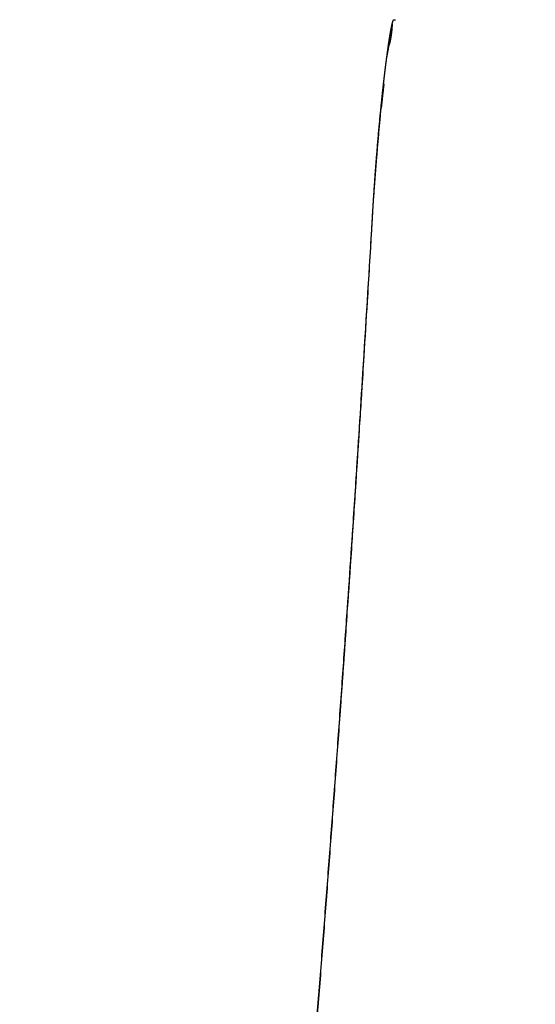
# Model space of a CAD drawing. Units: millimetres. Extents: x -1490 to -5, y 41 to 1071.
# Drawn here: x -996 to -995, y 747 to 749 of the extents above; entities that cross this region are included whole.
import ezdxf

# ---------------------------------------------------------------- set-up
doc = ezdxf.new("R2010")
doc.units = ezdxf.units.MM
doc.header["$LTSCALE"] = 5
doc.layers.get('0').update_dxf_attribs({"lineweight": 25})
doc.layers.add('1', color=4, linetype='Continuous', lineweight=15)
doc.styles.get("Standard").update_dxf_attribs({"font": 'simplex.shx', "bigfont": 'extfont.shx'})
doc.dimstyles.new('FURUNO$0', dxfattribs={"dimtxt": 2.5, "dimasz": 2, "dimexe": 1, "dimexo": 1, "dimgap": 1.25, "dimtad": 3, "dimdec": 4, "dimdsep": 46, "dimtxsty": 'Standard', "dimblk": 'OPEN30', "dimcen": 0, "dimclrd": 4, "dimclre": 4, "dimclrt": 4, "dimadec": 4, "dimazin": 2, "dimtm": 1e-09, "dimtfac": 0.8, "dimtdec": 4, "dimtmove": 0, "dimatfit": 0, "dimldrblk": 'OPEN30', "dimfxl": 0, "dimtvp": 1, "dimtolj": 1, "dimtzin": 0, "dimarcsym": 0})

# ---------------------------------------------------------------- blocks, each defined once
blk = doc.blocks.new('_Open30')
at = {"color": 0, "lineweight": -2}
for p, q in [((-1, 0.26795), (0, 0)), ((0, 0), (-1, -0.26795)), ((0, 0), (-1, 0))]:
    blk.add_line(p, q, dxfattribs=at)
blk = doc.blocks.new('*D17')
at = {"layer": '1', "color": 4, "lineweight": -2}
for p, q in [((-1334.1812, 758.623), (-1334.1812, 692.5)), ((-936.199, 758.6222), (-936.199, 692.5)), ((-946.199, 697.5), (-1324.1812, 697.5))]:
    blk.add_line(p, q, dxfattribs=at)
at = {"layer": 'Defpoints', "color": 0}
for p in [(-1334.1812, 763.623), (-936.199, 763.6222), (-1334.1812, 697.5)]:
    blk.add_point(p, dxfattribs=at)
at = {"layer": '1', "color": 4, "lineweight": -2, "xscale": 10, "yscale": 10, "zscale": 10, "rotation": 180}
blk.add_blockref('_Open30', (-1334.1812, 697.5), dxfattribs=at)
at = {"layer": '1', "color": 4, "lineweight": -2, "xscale": 10, "yscale": 10, "zscale": 10}
blk.add_blockref('_Open30', (-936.199, 697.5), dxfattribs=at)
at = {"layer": '1', "color": 4, "insert": (-1135.1901, 710), "char_height": 12.5, "attachment_point": 5}
blk.add_mtext('\\A1;398', dxfattribs=at)

msp = doc.modelspace()

# ---------------------------------------------------------------- linework, layer by layer
at = {"linetype": 'Continuous'}
for points in [[(-1198.97228, 760.88983, 0), (-1199.81129, 760.88983)], [(-1204.84535, 760.88982, 0), (-1205.68436, 760.88982)], [(-1207.36238, 760.88982, 0), (-1208.20139, 760.88982)], [(-1192.26021, 760.88983, 0), (-1193.09922, 760.88983)], [(-1235.88882, 761.24258, 0), (-1235.04981, 761.24258, 0), (-1234.21079, 761.24258)], [(-1246.79602, 760.8898, 0), (-1247.63504, 760.8898)], [(-1192.26021, 761.2426, 0), (-1191.4212, 761.2426)], [(-1188.90417, 760.88984, 0), (-1189.74318, 760.88984)], [(-1239.24488, 761.24258, 0), (-1238.40587, 761.24258)], [(-1250.15209, 760.8898, 0), (-1250.99111, 760.8898)], [(-1215.7525, 760.88982, 0), (-1216.59151, 760.88981)], [(-1186.38715, 761.2426, 0), (-1185.54814, 761.2426, 0), (-1184.70913, 761.2426, 0), (-1183.87013, 761.2426, 0), (-1183.03112, 761.2426)], [(-1253.50816, 760.88979, 0), (-1254.34718, 760.88979)], [(-1244.27898, 761.24258, 0), (-1243.43996, 761.24258)], [(-1245.95701, 761.24258, 0), (-1245.11799, 761.24258)], [(-1224.98164, 760.88981, 0), (-1225.82065, 760.88981)], [(-1202.45277, 750.62225, 0), (-1201.1596, 750.62225)], [(-1084.38911, 750.62227, 0), (-1082.07916, 750.62226, 0), (-1079.76922, 750.62226)], [(-1179.67509, 761.24261, 0), (-1178.83608, 761.24261)], [(-1253.50816, 761.24258, 0), (-1252.66915, 761.24258)], [(-1262.73736, 760.88979, 0), (-1263.57638, 760.88979, 0), (-1264.4154, 760.88979)], [(-1205.0391, 750.62224, 0), (-1203.74593, 750.62224)], [(-1063.59959, 750.62223, 0), (-1061.28964, 750.62223, 0), (-1058.9797, 750.62222, 0), (-1056.66975, 750.62222, 0), (-1054.3598, 750.62222, 0), (-1052.04986, 750.62222, 0), (-1049.73991, 750.62221, 0), (-1047.42996, 750.62221, 0), (-1045.12002, 750.62221, 0.0000001), (-1042.81007, 750.62221, 0.0000001), (-1040.5001, 750.62221, 0.0000001), (-1038.19017, 750.62221, 0.0000001), (-1035.8803, 750.62221, 0.0000002), (-1033.57028, 750.62222, 0.0000002), (-1031.26003, 750.62222, 0.0000003), (-1028.95039, 750.62223, 0.0000003), (-1026.64163, 750.62224, 0.0000003), (-1024.33049, 750.62226, 0.0000004), (-1022.01587, 750.62228, 0.0000004), (-1019.7106, 750.6223, 0.0000004), (-1017.41911, 750.62233, 0.0000005), (-1015.09071, 750.62236, 0.0000007), (-1012.70791, 750.6224, 0.0000006), (-1010.47081, 750.62244, 0.0000001), (-1008.44834, 750.62248, 0.0000009), (-1005.85092, 750.62255, 0.0000018), (-1001.85029, 750.62267, 0.0000009), (-996.61113, 750.62285, 0.0000005)], [(-1172.96304, 761.24261, 0), (-1172.12403, 761.24261)], [(-1139.50732, 761.24259, 0), (-1138.5639, 761.24258, 0), (-1137.11083, 761.24258, 0), (-1135.2079, 761.24258)], [(-1164.57299, 760.88985, 0), (-1165.41199, 760.88985)], [(-1162.05597, 760.88985, 0), (-1162.89498, 760.88985)], [(-1167.09, 761.24261, 0), (-1166.251, 761.24261)], [(-1266.93246, 761.24258, 0), (-1266.09344, 761.24258)], [(-1271.96658, 760.88979, 0), (-1272.8056, 760.88979)], [(-1269.44952, 761.24258, 0), (-1268.6105, 761.24258, 0), (-1267.77148, 761.24258)], [(-1163.73398, 761.24261, 0), (-1162.89498, 761.24261, 0), (-1162.05597, 761.24261, 0), (-1161.21697, 761.24261, 0), (-1160.37796, 761.24261, 0), (-1159.53896, 761.24261)], [(-1132.89796, 750.62226, -0.0000001), (-1130.58801, 750.62227, -0.0000001), (-1128.27807, 750.62227, -0.0000001), (-1125.96812, 750.62228, -0.0000001), (-1123.65818, 750.62228, -0.0000001), (-1121.34824, 750.62229, -0.0000001), (-1119.03829, 750.62229, -0.0000001), (-1116.72835, 750.62229, -0.0000001), (-1114.4184, 750.62229, -0.0000001), (-1112.10846, 750.62229, -0.0000001), (-1109.79851, 750.62229, -0.0000001), (-1107.48857, 750.62229, -0.0000001), (-1105.17862, 750.62229, -0.0000001), (-1102.86868, 750.62229, -0.0000001), (-1100.55873, 750.62229, 0), (-1098.24878, 750.62229, 0), (-1095.93884, 750.62229, 0), (-1093.62889, 750.62228, 0), (-1091.31895, 750.62228, 0), (-1089.009, 750.62228, 0), (-1086.69906, 750.62227)], [(-1157.02195, 761.2426, 0), (-1156.18295, 761.2426)], [(-1177.88254, 750.62229, 0), (-1176.58937, 750.62229)], [(-1271.96658, 761.24258, 0), (-1271.12756, 761.24258)], [(-1148.63192, 760.88985, 0), (-1149.47092, 760.88985, 0), (-1150.30993, 760.88985)], [(-1273.64462, 760.88979, 0), (-1274.48364, 760.88979)], [(-1211.50495, 750.62223, 0), (-1210.21178, 750.62223)], [(-1151.14892, 761.2426, 0), (-1150.30993, 761.2426)], [(-1143.59791, 760.88984, 0), (-1144.43691, 760.88984)], [(-1274.48364, 761.24258, 0), (-1273.64462, 761.24258)], [(-1175.2962, 750.62229, 0), (-1174.00303, 750.62229, 0), (-1172.70986, 750.62229, 0), (-1171.41669, 750.62229, 0), (-1170.12352, 750.62229, 0), (-1168.83035, 750.62229, 0), (-1167.53718, 750.6223, 0), (-1166.24401, 750.6223, 0), (-1164.95084, 750.6223, 0), (-1163.65767, 750.6223, 0), (-1162.3645, 750.6223, 0), (-1161.07132, 750.6223, 0), (-1159.77814, 750.6223, 0), (-1158.48498, 750.6223, 0), (-1157.19185, 750.6223, 0), (-1155.89864, 750.6223, 0), (-1154.6053, 750.62229, 0), (-1153.3123, 750.62229, 0), (-1152.01979, 750.62229, 0), (-1150.72596, 750.62229, 0), (-1149.43017, 750.62229, 0), (-1148.13961, 750.62229, 0), (-1146.85678, 750.62228, 0), (-1145.55327, 750.62228, -0.0000001), (-1144.21932, 750.62228, 0), (-1142.96693, 750.62228)], [(-1147.79281, 761.2426, 0), (-1146.95392, 761.2426)], [(-1143.59791, 761.24259, 0), (-1142.76561, 761.24259)], [(-1298.1473, 750.62264, 0.0000001), (-1296.85412, 750.62262, 0.0000001), (-1295.56096, 750.6226, 0.0000001), (-1294.26779, 750.62258, 0.0000001), (-1292.97462, 750.62257, 0.0000001), (-1291.68145, 750.62255, 0.0000001), (-1290.38828, 750.62253, 0.0000001), (-1289.09511, 750.62252, 0.0000001), (-1287.80194, 750.6225, 0.0000001), (-1286.50877, 750.62249, 0.0000001), (-1285.2156, 750.62248, 0.0000001), (-1283.92243, 750.62246, 0.0000001), (-1282.62926, 750.62245, 0.0000001), (-1281.3361, 750.62244, 0.0000001), (-1280.04293, 750.62242, 0.0000001), (-1278.74976, 750.62241, 0.0000001), (-1277.45659, 750.6224, 0.0000001), (-1276.16342, 750.62239, 0.0000001), (-1274.87025, 750.62238, 0.0000001), (-1273.57708, 750.62237, 0.0000001), (-1272.28391, 750.62236, 0.0000001), (-1270.99074, 750.62235, 0.0000001), (-1269.69757, 750.62234, 0.0000001), (-1268.4044, 750.62233, 0.0000001), (-1267.11123, 750.62232, 0.0000001), (-1265.81806, 750.62232, 0.0000001), (-1264.52489, 750.62231, 0.0000001), (-1263.23172, 750.6223, 0.0000001), (-1261.93856, 750.6223, 0.0000001), (-1260.64539, 750.62229, 0.0000001), (-1259.35222, 750.62228, 0.0000001), (-1258.05905, 750.62228, 0.0000001), (-1256.76588, 750.62227, 0.0000001), (-1255.47271, 750.62227, 0.0000001), (-1254.17954, 750.62226, 0.0000001), (-1252.88637, 750.62226, 0.0000001), (-1251.5932, 750.62225, 0.0000001), (-1250.30003, 750.62225, 0.0000001), (-1249.00686, 750.62225, 0.0000001), (-1247.71369, 750.62224, 0.0000001), (-1246.42052, 750.62224, 0.0000001), (-1245.12735, 750.62224, 0), (-1243.83418, 750.62223, 0), (-1242.54102, 750.62223, 0), (-1241.24785, 750.62223, 0), (-1239.95468, 750.62223, 0), (-1238.66151, 750.62223, 0), (-1237.36834, 750.62222, 0), (-1236.07517, 750.62222, 0), (-1234.782, 750.62222, 0), (-1233.48883, 750.62222, 0), (-1232.19566, 750.62222, 0), (-1230.90249, 750.62222, 0), (-1229.60932, 750.62222, 0), (-1228.31615, 750.62222, 0), (-1227.02298, 750.62222, 0), (-1225.72981, 750.62222, 0), (-1224.43665, 750.62222, 0), (-1223.14348, 750.62222, 0), (-1221.85031, 750.62222, 0), (-1220.55714, 750.62222, 0), (-1219.26397, 750.62222, 0), (-1217.9708, 750.62223, 0), (-1216.67763, 750.62223, 0), (-1215.38446, 750.62223, 0), (-1214.09129, 750.62223, 0), (-1212.79812, 750.62223)], [(-1136.0469, 760.88984, 0), (-1136.8859, 760.88984)], [(-1276.16169, 761.24258, 0), (-1275.32267, 761.24258)], [(-1277.0007, 760.88979, 0), (-1277.83972, 760.88979)], [(-1278.67875, 761.24259, 0), (-1277.83973, 761.24259, 0), (-1277.00071, 761.24259)], [(-1280.35679, 761.24259, 0), (-1279.51777, 761.24259)], [(-1141.91991, 761.24259, 0), (-1141.05444, 761.24259)], [(-1280.35678, 760.88979, 0), (-1281.19581, 760.88979, 0), (-1282.03483, 760.8898, 0), (-1282.87385, 760.8898)], [(-972.15835, 760.89122, -0.0000021), (-972.92747, 760.89142, -0.0000012), (-973.69658, 760.89164, -0.000001), (-974.46569, 760.89185, -0.0000009), (-975.2348, 760.89207, -0.000001), (-976.00392, 760.89229, -0.0000011), (-976.77303, 760.89252, -0.0000011), (-977.54214, 760.89275, -0.0000011), (-978.31125, 760.89298, -0.0000011), (-979.08036, 760.89321, -0.0000012), (-979.84948, 760.89345, -0.0000012), (-980.61859, 760.8937, -0.0000012), (-981.3877, 760.89394, -0.0000012), (-982.15681, 760.89419, -0.0000013), (-982.92592, 760.89445, -0.0000013), (-983.69503, 760.89471, -0.0000013), (-984.46414, 760.89497, -0.0000014), (-985.23325, 760.89524, -0.0000014), (-986.00237, 760.89551, -0.0000014), (-986.77148, 760.89578, -0.0000014), (-987.54059, 760.89606, -0.0000015), (-988.3097, 760.89635, -0.0000015), (-989.07881, 760.89664, -0.0000015), (-989.84792, 760.89693, -0.0000015), (-990.61703, 760.89723, -0.0000016), (-991.38614, 760.89753, -0.0000016), (-992.15525, 760.89784, -0.0000016), (-992.92436, 760.89815, -0.0000017), (-993.69347, 760.89847, -0.0000018), (-994.46258, 760.8988, -0.0000019), (-995.23169, 760.89913, -0.000002), (-996.0008, 760.89947, -0.000002), (-996.76991, 760.89981, -0.0000019), (-997.53902, 760.90016, -0.0000019), (-998.30813, 760.90051, -0.0000018), (-999.07724, 760.90087, -0.0000018), (-999.84634, 760.90124, -0.0000017), (-1000.61545, 760.90161, -0.0000016), (-1001.38456, 760.90198, -0.0000016), (-1002.15367, 760.90236, -0.0000015), (-1002.92278, 760.90275, -0.0000015), (-1003.69189, 760.90314, -0.0000014), (-1004.461, 760.90353, -0.0000014), (-1005.2301, 760.90393, -0.0000013), (-1005.99921, 760.90433, -0.0000013), (-1006.76832, 760.90474, -0.0000012), (-1007.53743, 760.90515, -0.0000012), (-1008.30654, 760.90556, -0.0000011), (-1009.07564, 760.90598, -0.000001), (-1009.84475, 760.9064, -0.000001), (-1010.61386, 760.90682, -0.0000009), (-1011.38297, 760.90724, -0.0000009), (-1012.15207, 760.90767, -0.0000008), (-1012.92118, 760.9081, -0.0000008), (-1013.69029, 760.90853, -0.0000007), (-1014.4594, 760.90897, -0.0000007), (-1015.2285, 760.9094, -0.0000006), (-1015.99761, 760.90984, -0.0000006), (-1016.76672, 760.91028, -0.0000005), (-1017.53582, 760.91073, -0.0000005), (-1018.30493, 760.91117, -0.0000004), (-1019.07404, 760.91161, -0.0000003), (-1019.84314, 760.91206, -0.0000003), (-1020.61225, 760.9125, -0.0000002), (-1021.38136, 760.91295, -0.0000002), (-1022.15046, 760.9134, -0.0000001), (-1022.91957, 760.91384, -0.0000001), (-1023.68867, 760.91429, 0), (-1024.45778, 760.91474, 0), (-1025.22688, 760.91519, 0.0000001), (-1025.99599, 760.91563, 0.0000002), (-1026.7651, 760.91608, 0.0000002), (-1027.5342, 760.91652, 0.0000003), (-1028.30331, 760.91697, 0.0000003), (-1029.07241, 760.91741, 0.0000004), (-1029.84152, 760.91785, 0.0000004), (-1030.61062, 760.9183, 0.0000005), (-1031.37973, 760.91873, 0.0000005), (-1032.14883, 760.91917, 0.0000006), (-1032.91794, 760.91961, 0.0000006), (-1033.68704, 760.92004, 0.0000007), (-1034.45614, 760.92047, 0.0000007), (-1035.22525, 760.9209, 0.0000008), (-1035.99435, 760.92133, 0.0000009), (-1036.76346, 760.92175, 0.0000009), (-1037.53256, 760.92217, 0.000001), (-1038.30167, 760.92259, 0.0000012), (-1039.07077, 760.92301, 0.0000013), (-1039.83987, 760.92341, 0.0000013)], [(-1141.8347, 750.62227, -0.0000001), (-1140.38059, 750.62227, -0.0000001), (-1138.14093, 750.62226, -0.0000001), (-1135.2079, 750.62225, 0)], [(-1287.06897, 761.2426, 0), (-1286.22995, 761.2426, 0), (-1285.39092, 761.2426, 0), (-1284.5519, 761.2426, 0), (-1283.71288, 761.24259, 0), (-1282.87386, 761.24259)], [(-1045.22349, 761.26598, -0.0000012), (-1044.45438, 761.26574, -0.0000011), (-1043.68528, 761.2655, -0.0000011), (-1042.91617, 761.26525, -0.0000011), (-1042.14707, 761.26499, -0.000001), (-1041.37796, 761.26474, -0.000001), (-1040.60886, 761.26448, -0.000001), (-1039.83975, 761.26422, -0.0000009), (-1039.07065, 761.26395, -0.0000009), (-1038.30154, 761.26369, -0.0000009), (-1037.53244, 761.26342, -0.0000008), (-1036.76333, 761.26315, -0.0000006), (-1035.99423, 761.26287, -0.0000006), (-1035.22512, 761.2626, -0.0000005), (-1034.45602, 761.26232, -0.0000005), (-1033.68691, 761.26204, -0.0000005), (-1032.91781, 761.26176, -0.0000004), (-1032.1487, 761.26148, -0.0000004), (-1031.3796, 761.2612, -0.0000004), (-1030.61049, 761.26091, -0.0000003), (-1029.84138, 761.26063, -0.0000003), (-1029.07228, 761.26034, -0.0000003), (-1028.30317, 761.26006, -0.0000002), (-1027.53407, 761.25977, -0.0000002), (-1026.76496, 761.25948, -0.0000002), (-1025.99586, 761.2592, -0.0000001), (-1025.22675, 761.25891, -0.0000001), (-1024.45765, 761.25862, -0.0000001), (-1023.68854, 761.25833, 0), (-1022.91943, 761.25804)], [(-1283.71287, 760.8898, 0), (-1284.55189, 760.8898, 0), (-1285.39091, 760.8898)], [(-1301.33237, 761.24264, -0.0000001), (-1300.49335, 761.24263, 0.0000004), (-1299.65432, 761.24263, 0.0000001), (-1298.8153, 761.24263, -0.0000001), (-1297.97627, 761.24263, 0), (-1297.13725, 761.24262, 0.0000001), (-1296.29823, 761.24262, 0), (-1295.4592, 761.24262, 0), (-1294.62018, 761.24262, 0), (-1293.78115, 761.24261, 0), (-1292.94213, 761.24261, 0), (-1292.10311, 761.24261, 0), (-1291.26408, 761.24261, 0), (-1290.42506, 761.24261, 0), (-1289.58604, 761.2426, 0), (-1288.74702, 761.2426, 0), (-1287.90799, 761.2426)], [(-1286.22994, 760.8898, 0), (-1287.06896, 760.8898, 0), (-1287.90798, 760.8898, 0), (-1288.747, 760.8898, 0), (-1289.58603, 760.8898, 0), (-1290.42505, 760.88981, 0), (-1291.26407, 760.88981, 0), (-1292.1031, 760.88981, 0), (-1292.94212, 760.88981, 0), (-1293.78114, 760.88981, 0), (-1294.62017, 760.88981, 0), (-1295.45919, 760.88982, 0), (-1296.29821, 760.88982, 0), (-1297.13724, 760.88982, 0), (-1297.97626, 760.88982, -0.0000001), (-1298.81528, 760.88982, 0), (-1299.65431, 760.88983, 0.0000001), (-1300.49333, 760.88983, -0.0000001), (-1301.33236, 760.88983, -0.0000006), (-1302.17138, 760.88984, 0.0000001), (-1303.01041, 760.88984, 0.0000023)], [(-1305.90631, 750.62276, 0.0000001), (-1304.61329, 750.62274, -0.0000014)], [(-1022.15033, 761.25776, 0.0000001), (-1021.38122, 761.25747, 0.0000001), (-1020.61212, 761.25718, 0.0000001), (-1019.84301, 761.25689, 0.0000002), (-1019.0739, 761.25661, 0.0000002), (-1018.3048, 761.25632, 0.0000002), (-1017.53569, 761.25604, 0.0000003), (-1016.76658, 761.25575, 0.0000003), (-1015.99748, 761.25547, 0.0000003), (-1015.22837, 761.25519, 0.0000004), (-1014.45926, 761.2549, 0.0000004), (-1013.69016, 761.25463, 0.0000004), (-1012.92105, 761.25435, 0.0000005), (-1012.15194, 761.25407, 0.0000005), (-1011.38284, 761.25379, 0.0000005), (-1010.61373, 761.25352, 0.0000006), (-1009.84462, 761.25325, 0.0000006), (-1009.07552, 761.25298, 0.0000006), (-1008.30641, 761.25271, 0.0000007), (-1007.5373, 761.25245, 0.0000007), (-1006.7682, 761.25218, 0.0000008), (-1005.99909, 761.25192, 0.0000008), (-1005.22998, 761.25166, 0.0000008), (-1004.46087, 761.25141, 0.0000009), (-1003.69177, 761.25116, 0.0000009), (-1002.92266, 761.25091, 0.0000009), (-1002.15355, 761.25066, 0.000001), (-1001.38444, 761.25041, 0.000001), (-1000.61534, 761.25017, 0.000001), (-999.84623, 761.24993, 0.0000011), (-999.07712, 761.2497, 0.0000011), (-998.30801, 761.24947, 0.0000011), (-997.5389, 761.24924, 0.0000012), (-996.7698, 761.24902, 0.0000012), (-996.00069, 761.2488, 0.0000012), (-995.23158, 761.24858, 0.0000013), (-994.46247, 761.24837, 0.0000013), (-993.69336, 761.24816, 0.0000012), (-992.92426, 761.24796, 0.0000011), (-992.15515, 761.24776, 0.0000011), (-991.38604, 761.24756, 0.000001), (-990.61693, 761.24736, 0.000001), (-989.84782, 761.24717, 0.000001), (-989.07871, 761.24698, 0.000001), (-988.3096, 761.2468, 0.000001), (-987.54049, 761.24662, 0.000001), (-986.77138, 761.24644, 0.0000009), (-986.00227, 761.24626, 0.0000009), (-985.23316, 761.24609, 0.0000009), (-984.46405, 761.24592, 0.0000009), (-983.69494, 761.24575, 0.0000009), (-982.92583, 761.24558, 0.0000009), (-982.15672, 761.24542, 0.0000008), (-981.38761, 761.24526, 0.0000008), (-980.6185, 761.2451, 0.0000008), (-979.84939, 761.24495, 0.0000008), (-979.08027, 761.2448, 0.0000008), (-978.31116, 761.24465, 0.0000007), (-977.54205, 761.2445, 0.0000007), (-976.77294, 761.24435, 0.0000007), (-976.00383, 761.24421, 0.0000007), (-975.23472, 761.24407, 0.0000007), (-974.46561, 761.24393, 0.0000007), (-973.6965, 761.24379, 0.0000006), (-972.92739, 761.24365, 0.0000006), (-972.15828, 761.24352, 0.0000008), (-971.38917, 761.24339, 0.0000014), (-970.62006, 761.24326, 0.0000025)], [(-1302.02677, 750.62269, 0.0000005), (-1300.73363, 750.62268, 0.0000001), (-1299.44048, 750.62266)], [(-966.77452, 761.24281, 0.0000016), (-966.00541, 761.24273, -0.0000137)], [(-991.70272, 750.50666, -0.0000005), (-991.75236, 750.50793, -0.0000061)], [(-994.39578, 750.58369, -0.0000059), (-994.44643, 750.5851, -0.000006), (-994.49717, 750.58652, -0.000008), (-994.548, 750.58794, -0.000001), (-994.59892, 750.58936, 0.0000168)], [(-995.33024, 749.00767), (-995.32998, 749.00966, -0.0002051), (-995.32972, 749.01164, -0.0002098), (-995.32946, 749.0136, -0.0002131), (-995.3292, 749.01553, -0.0002143), (-995.32894, 749.01745, -0.0002165), (-995.32868, 749.01935, -0.0002188), (-995.32842, 749.02123, -0.0002216), (-995.32817, 749.02309, -0.0002239), (-995.32791, 749.02493, -0.0002268), (-995.32766, 749.02675, -0.0002295), (-995.3274, 749.02855, -0.0002327), (-995.32715, 749.03033, -0.0002356), (-995.3269, 749.03209, -0.0002391), (-995.32665, 749.03383, -0.0002423), (-995.3264, 749.03555, -0.0002462), (-995.32616, 749.03725, -0.0002497), (-995.32591, 749.03893, -0.0002539), (-995.32567, 749.04059, -0.0002579), (-995.32542, 749.04222, -0.0002625), (-995.32518, 749.04384, -0.0002669), (-995.32494, 749.04544, -0.000272), (-995.3247, 749.04701, -0.0002768), (-995.32446, 749.04856, -0.0002825), (-995.32423, 749.05009, -0.0002878), (-995.32399, 749.0516, -0.0002941), (-995.32376, 749.05309, -0.0003), (-995.32353, 749.05456, -0.000307), (-995.3233, 749.05601, -0.0003138), (-995.32307, 749.05743, -0.0003214), (-995.32284, 749.05883, -0.0003286), (-995.32262, 749.06021, -0.0003364), (-995.3224, 749.06157, -0.0003432), (-995.32217, 749.0629, -0.0003534), (-995.32195, 749.06421, -0.0003658), (-995.32174, 749.0655, -0.000379), (-995.32152, 749.06677, -0.000392), (-995.3213, 749.06802, -0.0004064), (-995.32109, 749.06924, -0.0004211), (-995.32088, 749.07044, -0.0004373), (-995.32067, 749.07162, -0.0004539), (-995.32046, 749.07277, -0.000472), (-995.32026, 749.07391, -0.0004904), (-995.32005, 749.07502, -0.0005113), (-995.31985, 749.0761, -0.0005334), (-995.31965, 749.07717, -0.0005555), (-995.31945, 749.07821, -0.0005759), (-995.31926, 749.07923, -0.0006076), (-995.31906, 749.08023, -0.0006485), (-995.31887, 749.0812, -0.000661), (-995.31868, 749.08215, -0.0006454), (-995.31849, 749.08307, -0.0007471), (-995.3183, 749.08398, -0.0009419), (-995.31811, 749.08488, -0.0007586), (-995.31793, 749.08572, -0.0002674), (-995.31777, 749.08646, -0.0011396), (-995.31757, 749.08736, -0.0021874), (-995.31727, 749.08868, -0.0011818), (-995.31687, 749.09037, -0.0006564)], [(-995.31687, 749.09037), (-995.31696, 749.08865, -0.0015128), (-995.31705, 749.08694, -0.0015025), (-995.31715, 749.08522, -0.0015003), (-995.31727, 749.0835, -0.0015079), (-995.31739, 749.08177, -0.0015117), (-995.31753, 749.08004, -0.0015147), (-995.31767, 749.07831, -0.0015169), (-995.31783, 749.07658, -0.0015209), (-995.318, 749.07484, -0.0015236), (-995.31818, 749.0731, -0.0015276), (-995.31837, 749.07136, -0.0015296), (-995.31857, 749.06962, -0.0015326), (-995.31878, 749.06788, -0.0015361), (-995.31901, 749.06613, -0.0015427), (-995.31924, 749.06438, -0.001541), (-995.31949, 749.06263, -0.0015349), (-995.31975, 749.06088, -0.001551), (-995.32002, 749.05913, -0.001587), (-995.3203, 749.05737, -0.0015428), (-995.32059, 749.05562, -0.0014414), (-995.32089, 749.05387, -0.0015971), (-995.32121, 749.0521, -0.0019134), (-995.32155, 749.05028, -0.0014473), (-995.32188, 749.04858, -0.0004826), (-995.32218, 749.04704, -0.0020591), (-995.32259, 749.04505, -0.0035548), (-995.32326, 749.042, -0.0017302), (-995.32416, 749.038, -0.0009125)], [(-995.31687, 749.09037), (-995.31675, 749.09088, -0.0008772), (-995.31663, 749.09139, -0.0009196), (-995.31651, 749.09188, -0.0009664), (-995.3164, 749.09235, -0.0010141), (-995.31628, 749.09282, -0.0010681), (-995.31616, 749.09327, -0.0011243), (-995.31605, 749.09371, -0.0011878), (-995.31593, 749.09413, -0.0012539), (-995.31582, 749.09455, -0.001329), (-995.31571, 749.09495, -0.0014076), (-995.3156, 749.09534, -0.0014974), (-995.31549, 749.09571, -0.0015918), (-995.31538, 749.09608, -0.0017003), (-995.31527, 749.09643, -0.0018151), (-995.31517, 749.09677, -0.0019476), (-995.31506, 749.09709, -0.0020889), (-995.31496, 749.0974, -0.002253), (-995.31486, 749.0977, -0.0024293), (-995.31476, 749.09799, -0.0026359), (-995.31465, 749.09826, -0.0028601), (-995.31456, 749.09852, -0.0031238), (-995.31446, 749.09877, -0.0034111), (-995.31436, 749.09901, -0.0037583), (-995.31426, 749.09923, -0.0041475), (-995.31417, 749.09944, -0.0045979), (-995.31407, 749.09964, -0.0050797), (-995.31398, 749.09982, -0.0057513), (-995.31389, 749.09999, -0.0066077), (-995.3138, 749.10015, -0.0073148), (-995.31371, 749.1003, -0.0077361), (-995.31362, 749.10043, -0.009778), (-995.31354, 749.10055, -0.0137206), (-995.31345, 749.10066, -0.0124706), (-995.31337, 749.10075, -0.0047056), (-995.31329, 749.10083, -0.0212822), (-995.3132, 749.1009, -0.0511925), (-995.31306, 749.10097, -0.0332648), (-995.31288, 749.10104, -0.0198057)], [(-995.31288, 749.10104), (-995.31266, 749.10108, -0.0002772), (-995.31245, 749.10111, -0.0002959), (-995.31224, 749.10115, -0.0003078), (-995.31203, 749.10118, -0.0003094), (-995.31183, 749.10121, -0.0003159), (-995.31164, 749.10124, -0.0003233), (-995.31145, 749.10127, -0.0003329), (-995.31127, 749.10129, -0.0003405), (-995.31109, 749.10132, -0.0003514), (-995.31092, 749.10134, -0.0003611), (-995.31076, 749.10137, -0.0003743), (-995.3106, 749.10139, -0.0003861), (-995.31044, 749.10141, -0.0004022), (-995.3103, 749.10143, -0.0004171), (-995.31015, 749.10145, -0.000437), (-995.31002, 749.10147, -0.000456), (-995.30988, 749.10149, -0.000481), (-995.30976, 749.10151, -0.0005057), (-995.30964, 749.10152, -0.000538), (-995.30952, 749.10154, -0.0005708), (-995.30941, 749.10155, -0.0006134), (-995.30931, 749.10157, -0.0006577), (-995.30921, 749.10158, -0.0007163), (-995.30912, 749.10159, -0.0007802), (-995.30903, 749.1016, -0.0008613), (-995.30895, 749.10161, -0.0009481), (-995.30887, 749.10162, -0.0010771), (-995.3088, 749.10162, -0.0012428), (-995.30874, 749.10163, -0.0014089), (-995.30868, 749.10164, -0.001537), (-995.30862, 749.10164, -0.0020007), (-995.30858, 749.10164, -0.0029523), (-995.30853, 749.10165, -0.0030064), (-995.3085, 749.10165, -0.0013215), (-995.30847, 749.10165, -0.0058243), (-995.30844, 749.10165, -0.0212592), (-995.30842, 749.10165, -0.0289604), (-995.30839, 749.10164, -0.0312766)], [(-995.33024, 749.00767), (-995.33003, 749.00861, 0.0012412), (-995.32982, 749.00957, 0.0012246), (-995.32961, 749.01056, 0.0011343), (-995.3294, 749.01157, 0.0009841), (-995.3292, 749.01259, 0.0008771), (-995.32899, 749.01363, 0.0007895), (-995.32878, 749.01468, 0.0007134), (-995.32858, 749.01574, 0.000634), (-995.32837, 749.0168, 0.0005691), (-995.32817, 749.01787, 0.000503), (-995.32797, 749.01894, 0.0004478), (-995.32777, 749.02, 0.0003885), (-995.32758, 749.02106, 0.0003387), (-995.32738, 749.02212, 0.0002835), (-995.32719, 749.02316, 0.0002362), (-995.32701, 749.02419, 0.000182), (-995.32682, 749.02521, 0.000134), (-995.32664, 749.02621, 0.0000775), (-995.32647, 749.02718, 0.0000253), (-995.3263, 749.02813, -0.0000378), (-995.32613, 749.02906, -0.0000988), (-995.32597, 749.02996, -0.0001737), (-995.32581, 749.03082, -0.0002516), (-995.32566, 749.03165, -0.0003504), (-995.32551, 749.03244, -0.0004546), (-995.32537, 749.0332, -0.000583), (-995.32524, 749.0339, -0.0007516), (-995.32511, 749.03457, -0.0009945), (-995.32499, 749.03518, -0.0012173), (-995.32488, 749.03575, -0.0014149), (-995.32477, 749.03626, -0.0020982), (-995.32467, 749.03672, -0.0036385), (-995.32457, 749.03711, -0.0038602), (-995.32449, 749.03744, -0.0011013), (-995.32442, 749.03772, -0.0089919), (-995.32434, 749.03792, -0.0518398), (-995.32426, 749.03801, -0.1701687), (-995.32416, 749.038, -0.236294)], [(-995.34151, 748.9135), (-995.34131, 748.91529, 0.0000566), (-995.34111, 748.91707, 0.0000633), (-995.34092, 748.91884, 0.0000578), (-995.34072, 748.9206, 0.0000384), (-995.34052, 748.92236, 0.0000239), (-995.34033, 748.92411, 0.0000107), (-995.34014, 748.92585, -0.000002), (-995.33994, 748.92759, -0.0000174), (-995.33975, 748.92931, -0.0000308), (-995.33956, 748.93103, -0.0000455), (-995.33937, 748.93275, -0.0000599), (-995.33918, 748.93445, -0.0000775), (-995.33899, 748.93615, -0.0000889), (-995.33879, 748.93784, -0.0000966), (-995.3386, 748.93953, -0.0000988), (-995.33841, 748.94121, -0.0000957), (-995.33822, 748.94288, -0.0000951), (-995.33803, 748.94454, -0.0000967), (-995.33784, 748.9462, -0.0000977), (-995.33765, 748.94785, -0.0000981), (-995.33746, 748.94949, -0.0000987), (-995.33727, 748.95113, -0.0000995), (-995.33708, 748.95276, -0.0001003), (-995.3369, 748.95438, -0.000101), (-995.33671, 748.95599, -0.0001017), (-995.33652, 748.9576, -0.0001025), (-995.33633, 748.9592, -0.0001033), (-995.33614, 748.96079, -0.0001041), (-995.33595, 748.96237, -0.0001049), (-995.33576, 748.96395, -0.0001057), (-995.33558, 748.96552, -0.0001066), (-995.33539, 748.96708, -0.0001075), (-995.3352, 748.96864, -0.0001084), (-995.33501, 748.97018, -0.0001093), (-995.33483, 748.97172, -0.0001102), (-995.33464, 748.97325, -0.0001111), (-995.33445, 748.97478, -0.0001121), (-995.33427, 748.9763, -0.0001131), (-995.33408, 748.9778, -0.0001142), (-995.3339, 748.97931, -0.0001152), (-995.33371, 748.9808, -0.0001162), (-995.33353, 748.98229, -0.0001172), (-995.33334, 748.98376, -0.0001185), (-995.33316, 748.98523, -0.0001198), (-995.33297, 748.9867, -0.0001207), (-995.33279, 748.98815, -0.0001211), (-995.3326, 748.9896, -0.0001233), (-995.33242, 748.99104, -0.0001271), (-995.33224, 748.99247, -0.0001248), (-995.33205, 748.99389, -0.0001177), (-995.33187, 748.99529, -0.0001311), (-995.33169, 748.99671, -0.0001581), (-995.3315, 748.99815, -0.0001216), (-995.33133, 748.9995, -0.0000422), (-995.33117, 749.00071, -0.0001735), (-995.33096, 749.00226, -0.000305), (-995.33065, 749.00461, -0.0001522), (-995.33024, 749.00767, -0.0000814)], [(-995.34378, 748.87979), (-995.34359, 748.88143, 0.0000773), (-995.3434, 748.88307, 0.0000796), (-995.34322, 748.8847, 0.0000789), (-995.34303, 748.88632, 0.0000747), (-995.34285, 748.88794, 0.0000718), (-995.34266, 748.88954, 0.0000691), (-995.34248, 748.89114, 0.0000667), (-995.3423, 748.89273, 0.0000635), (-995.34212, 748.89432, 0.0000609), (-995.34194, 748.89589, 0.0000577), (-995.34177, 748.89746, 0.000055), (-995.34159, 748.89902, 0.0000518), (-995.34142, 748.90057, 0.0000489), (-995.34124, 748.90212, 0.0000456), (-995.34107, 748.90366, 0.0000427), (-995.3409, 748.90519, 0.0000393), (-995.34073, 748.90671, 0.0000362), (-995.34056, 748.90822, 0.0000327), (-995.34039, 748.90973, 0.0000296), (-995.34023, 748.91123, 0.000026), (-995.34006, 748.91273, 0.0000228), (-995.3399, 748.91421, 0.000019), (-995.33973, 748.91569, 0.0000157), (-995.33957, 748.91716, 0.0000118), (-995.33941, 748.91862, 0.0000084), (-995.33925, 748.92008, 0.0000046), (-995.33909, 748.92153, 0.0000009), (-995.33893, 748.92297, -0.0000037), (-995.33877, 748.9244, -0.0000067), (-995.33861, 748.92583, -0.0000088), (-995.33845, 748.92724, -0.0000154), (-995.33829, 748.92866, -0.0000267), (-995.33813, 748.93011, -0.0000208), (-995.33798, 748.93146, -0.0000005), (-995.33785, 748.93268, -0.0000424), (-995.33767, 748.93423, -0.0000921), (-995.33741, 748.9366, -0.0000469), (-995.33706, 748.93969, -0.0000241)], [(-995.36825, 748.57143), (-995.36776, 748.58066, -0.0003655), (-995.36726, 748.58989, -0.0003683), (-995.36675, 748.59912, -0.0003662), (-995.36622, 748.60834, -0.0003589), (-995.36568, 748.61755, -0.000354), (-995.36513, 748.62674, -0.0003499), (-995.36457, 748.63593, -0.0003464), (-995.36399, 748.64509, -0.0003422), (-995.36341, 748.65423, -0.000339), (-995.36281, 748.66336, -0.0003355), (-995.3622, 748.67245, -0.0003329), (-995.36158, 748.68152, -0.0003299), (-995.36096, 748.69056, -0.0003278), (-995.36032, 748.69956, -0.0003253), (-995.35967, 748.70853, -0.0003238), (-995.35902, 748.71746, -0.0003218), (-995.35835, 748.72635, -0.0003208), (-995.35768, 748.73519, -0.0003193), (-995.357, 748.74399, -0.0003188), (-995.35631, 748.75274, -0.000318), (-995.35562, 748.76144, -0.0003179), (-995.35491, 748.77009, -0.0003175), (-995.35421, 748.77867, -0.0003183), (-995.35349, 748.7872, -0.000319), (-995.35277, 748.79567, -0.0003195), (-995.35205, 748.80407, -0.0003186), (-995.35132, 748.81241, -0.000323), (-995.35058, 748.82068, -0.0003307), (-995.34984, 748.82888, -0.0003245), (-995.3491, 748.83699, -0.000306), (-995.34836, 748.84497, -0.0003392), (-995.3476, 748.85299, -0.0004067), (-995.34682, 748.8611, -0.0003161), (-995.34609, 748.86867, -0.000115), (-995.34542, 748.87547, -0.0004473), (-995.34457, 748.88399, -0.0007935), (-995.34325, 748.89684, -0.0004044), (-995.34151, 748.9135, -0.0002192)], [(-995.36825, 748.57143), (-995.3678, 748.58, -0.0004973), (-995.36733, 748.58859, -0.0005009), (-995.36684, 748.59721, -0.0004914), (-995.36634, 748.60585, -0.0004681), (-995.36582, 748.61451, -0.0004506), (-995.36528, 748.62319, -0.0004352), (-995.36472, 748.63189, -0.0004209), (-995.36415, 748.6406, -0.0004046), (-995.36357, 748.64932, -0.0003905), (-995.36297, 748.65806, -0.0003754), (-995.36236, 748.6668, -0.0003621), (-995.36173, 748.67554, -0.0003476), (-995.36109, 748.68429, -0.0003349), (-995.36044, 748.69304, -0.0003209), (-995.35978, 748.70179, -0.0003087), (-995.35911, 748.71053, -0.0002952), (-995.35843, 748.71927, -0.0002835), (-995.35774, 748.728, -0.0002704), (-995.35704, 748.73672, -0.000259), (-995.35633, 748.74543, -0.0002463), (-995.35562, 748.75412, -0.0002352), (-995.3549, 748.7628, -0.0002227), (-995.35417, 748.77145, -0.0002119), (-995.35344, 748.78009, -0.0001998), (-995.35271, 748.7887, -0.0001888), (-995.35197, 748.79728, -0.0001761), (-995.35122, 748.80584, -0.0001663), (-995.35047, 748.81437, -0.0001557), (-995.34972, 748.82288, -0.0001427), (-995.34897, 748.83132, -0.0001262), (-995.34823, 748.83968, -0.0001225), (-995.34747, 748.84812, -0.0001212), (-995.34669, 748.85672, -0.0000923), (-995.34597, 748.86476, -0.0000531), (-995.34531, 748.87201, -0.000091), (-995.34447, 748.88121, -0.0001042), (-995.34319, 748.89523, -0.0000486), (-995.34151, 748.9135, -0.000029)], [(-995.62296, 745.23311, 0.000394), (-995.60831, 745.39188, 0.0003941), (-995.59391, 745.55068, 0.000394), (-995.57976, 745.7095, 0.0003938), (-995.56587, 745.86833, 0.0003941), (-995.55223, 746.02719, 0.0003948), (-995.53884, 746.18609, 0.0003939), (-995.5257, 746.34497, 0.0003915), (-995.51283, 746.50381, 0.0003949), (-995.50018, 746.66283, 0.0004029), (-995.48779, 746.82211, 0.0003915), (-995.47567, 746.98076, 0.0003656), (-995.46388, 747.13848, 0.0004035), (-995.45217, 747.29876, 0.000481), (-995.44049, 747.46281, 0.0003651), (-995.42968, 747.61683, 0.0001254), (-995.42002, 747.75609, 0.000515), (-995.40819, 747.93497, 0.0008862), (-995.39071, 748.21053, 0.0004334), (-995.36825, 748.57143, 0.0002297)], [(-995.62222, 745.23268, 0.0004001), (-995.60757, 745.39145, 0.0004001), (-995.59318, 745.55025, 0.0004), (-995.57905, 745.70907, 0.0003997), (-995.56517, 745.86791, 0.0003999), (-995.55154, 746.02678, 0.0004006), (-995.53817, 746.1857, 0.0003996), (-995.52505, 746.34459, 0.0003971), (-995.5122, 746.50344, 0.0004005), (-995.49959, 746.66247, 0.0004085), (-995.48722, 746.82177, 0.0003969), (-995.47514, 746.98044, 0.0003706), (-995.46338, 747.13819, 0.0004089), (-995.45172, 747.2985, 0.0004873), (-995.44009, 747.46257, 0.0003699), (-995.42932, 747.61662, 0.0001271), (-995.41971, 747.7559, 0.0005216), (-995.40794, 747.93482, 0.0008974), (-995.39056, 748.21045, 0.0004388), (-995.36825, 748.57143, 0.0002325)], [(-995.50611, 746.58304, 0.0002073), (-995.49982, 746.6625, 0.000207), (-995.49359, 746.74197, 0.0002067), (-995.48742, 746.82144, 0.0002063), (-995.48132, 746.90092, 0.000206), (-995.47528, 746.98041, 0.0002057), (-995.46932, 747.0599, 0.0002053), (-995.46341, 747.1394, 0.0002049), (-995.45758, 747.2189, 0.0002047), (-995.4518, 747.29841, 0.0002047), (-995.4461, 747.37793, 0.0002039), (-995.44045, 747.45744, 0.0002024), (-995.43488, 747.53693, 0.0002038), (-995.42936, 747.6165, 0.0002075), (-995.42391, 747.69619, 0.0002014), (-995.41853, 747.77557, 0.0001878), (-995.41325, 747.85448, 0.0002068), (-995.40796, 747.93467, 0.0002459), (-995.40262, 748.01673, 0.0001866), (-995.39765, 748.09378, 0.0000646), (-995.39318, 748.16344, 0.0002622), (-995.38759, 748.25291, 0.0004497), (-995.37917, 748.39073, 0.0002198), (-995.36825, 748.57123, 0.0001166)], [(-995.36825, 748.57143), (-995.36818, 748.57273, -0.0000794), (-995.36812, 748.57402, -0.00008), (-995.36805, 748.57531, -0.0000802), (-995.36798, 748.5766, -0.00008), (-995.36792, 748.57788, -0.0000799), (-995.36785, 748.57916, -0.0000798), (-995.36778, 748.58044, -0.0000798), (-995.36771, 748.58172, -0.0000796), (-995.36764, 748.58299, -0.0000795), (-995.36758, 748.58426, -0.0000793), (-995.36751, 748.58553, -0.0000792), (-995.36744, 748.58679, -0.0000789), (-995.36737, 748.58806, -0.0000788), (-995.3673, 748.58932, -0.0000785), (-995.36723, 748.59057, -0.0000783), (-995.36716, 748.59183, -0.0000779), (-995.36709, 748.59309, -0.0000777), (-995.36702, 748.59434, -0.0000773), (-995.36695, 748.59559, -0.000077), (-995.36688, 748.59684, -0.0000767), (-995.3668, 748.59809, -0.0000763), (-995.36673, 748.59933, -0.0000758), (-995.36666, 748.60058, -0.0000755), (-995.36659, 748.60182, -0.0000752), (-995.36651, 748.60307, -0.0000746), (-995.36644, 748.60431, -0.0000736), (-995.36637, 748.60555, -0.0000738), (-995.36629, 748.60679, -0.0000747), (-995.36622, 748.60803, -0.0000722), (-995.36615, 748.60927, -0.000067), (-995.36607, 748.61049, -0.0000732), (-995.366, 748.61174, -0.000086), (-995.36592, 748.61302, -0.0000653), (-995.36585, 748.61422, -0.0000235), (-995.36578, 748.6153, -0.00009), (-995.36569, 748.61669, -0.0001521), (-995.36556, 748.61883, -0.0000741), (-995.36538, 748.62164, -0.0000394)], [(-995.36837, 748.57127), (-995.36837, 748.57128, 0.004806), (-995.36836, 748.57128, 0.0049431), (-995.36835, 748.57129, 0.0050835), (-995.36835, 748.57129, 0.0052144), (-995.36834, 748.5713, 0.0053537), (-995.36834, 748.5713, 0.0054881), (-995.36833, 748.57131, 0.0056283), (-995.36832, 748.57131, 0.0057607), (-995.36832, 748.57131, 0.0058988), (-995.36831, 748.57132, 0.0060291), (-995.36831, 748.57132, 0.0061608), (-995.3683, 748.57133, 0.0062807), (-995.3683, 748.57133, 0.0064099), (-995.3683, 748.57134, 0.0065354), (-995.36829, 748.57134, 0.0066329), (-995.36829, 748.57135, 0.0066928), (-995.36828, 748.57135, 0.0068489), (-995.36828, 748.57136, 0.0070753), (-995.36828, 748.57136, 0.0069567), (-995.36827, 748.57137, 0.0065572), (-995.36827, 748.57138, 0.0072922), (-995.36827, 748.57138, 0.0087502), (-995.36826, 748.57139, 0.006686), (-995.36826, 748.57139, 0.0023139), (-995.36826, 748.5714, 0.0094479), (-995.36826, 748.5714, 0.0162611), (-995.36825, 748.57141, 0.0079222), (-995.36825, 748.57143, 0.0041865)]]:
    msp.add_lwpolyline(points, format="xyb", dxfattribs=at)

# ---------------------------------------------------------------- dimensions: what is measured, and where the dimension line sits
at = {"layer": '1'}
dim = msp.add_linear_dim(base=(-1334.18125, 697.5), p1=(-936.19905, 763.62223), p2=(-1334.18125, 763.62303), dimstyle='FURUNO$0', override={"dimscale": 5, "dimdec": 1, "dimarcsym": 1}, dxfattribs=at)
dim.commit()
dim.dimension.update_dxf_attribs({"geometry": '*D17', "text_midpoint": (-1135.19015, 710)})

doc.saveas('drawing.dxf')
